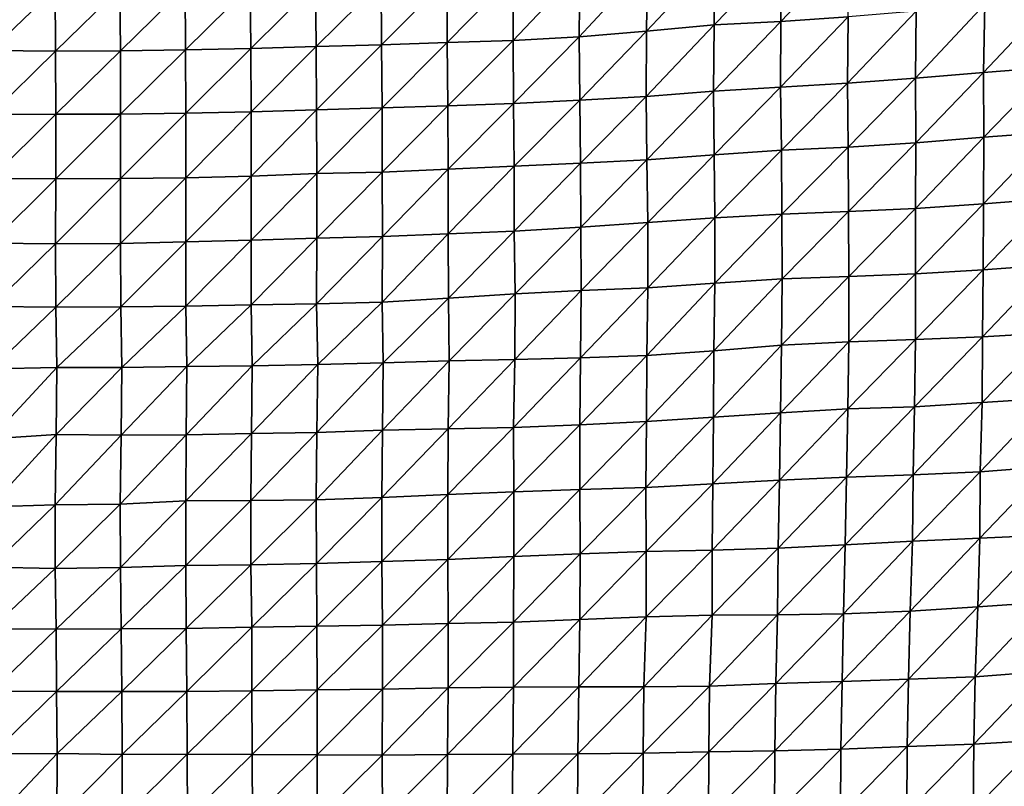
# Model space of a CAD drawing. Units: metres. Extents: x -244 to 248, y -201 to 199.
# Drawn here: x 18 to 51, y 87 to 112 of the extents above; entities that cross this region are included whole.
import ezdxf

# ---------------------------------------------------------------- set-up
doc = ezdxf.new("R2010")
doc.units = ezdxf.units.M

msp = doc.modelspace()

# ---------------------------------------------------------------- linework, layer by layer
at = {"layer": '1'}
for points in [[(41.0747, 114.1146, -1777.1298), (41.063, 111.9297, -1776.4976), (43.2697, 114.2022, -1778.5874)], [(43.2697, 114.2022, -1778.5874), (41.063, 111.9297, -1776.4976), (43.2667, 112.0395, -1778.3495)], [(43.2697, 114.2022, -1778.5874), (43.2667, 112.0395, -1778.3495), (45.5067, 114.3869, -1781.6221)], [(45.5067, 114.3869, -1781.6221), (43.2667, 112.0395, -1778.3495), (45.4905, 112.1888, -1780.8545)], [(36.6315, 113.7434, -1771.0454), (36.6099, 111.5315, -1769.8545), (38.8614, 113.9635, -1774.6437)], [(38.8614, 113.9635, -1774.6437), (36.6099, 111.5315, -1769.8545), (38.8271, 111.7146, -1772.9102)], [(38.8614, 113.9635, -1774.6437), (38.8271, 111.7146, -1772.9102), (41.0747, 114.1146, -1777.1298)], [(41.0747, 114.1146, -1777.1298), (38.8271, 111.7146, -1772.9102), (41.063, 111.9297, -1776.4976)], [(32.237, 113.4444, -1766.1398), (32.2478, 111.3412, -1766.6519), (34.4233, 113.5673, -1768.1598)], [(34.4233, 113.5673, -1768.1598), (32.2478, 111.3412, -1766.6519), (34.4202, 111.4143, -1767.8882)], [(34.4233, 113.5673, -1768.1598), (34.4202, 111.4143, -1767.8882), (36.6315, 113.7434, -1771.0454)], [(36.6315, 113.7434, -1771.0454), (34.4202, 111.4143, -1767.8882), (36.6099, 111.5315, -1769.8545)], [(25.7367, 113.212, -1762.2964), (25.7537, 111.149, -1763.4023), (27.8962, 113.272, -1763.2932)], [(27.8962, 113.272, -1763.2932), (25.7537, 111.149, -1763.4023), (27.9152, 111.2102, -1764.4355)], [(27.8962, 113.272, -1763.2932), (27.9152, 111.2102, -1764.4355), (30.0612, 113.3439, -1764.4836)], [(30.0612, 113.3439, -1764.4836), (27.9152, 111.2102, -1764.4355), (30.0793, 111.2723, -1765.4858)], [(30.0612, 113.3439, -1764.4836), (30.0793, 111.2723, -1765.4858), (32.237, 113.4444, -1766.1398)], [(32.237, 113.4444, -1766.1398), (30.0793, 111.2723, -1765.4858), (32.2478, 111.3412, -1766.6519)], [(17.149, 113.1538, -1761.2781), (17.1581, 111.0779, -1762.1539), (19.2892, 113.1338, -1760.9695)], [(19.2892, 113.1338, -1760.9695), (17.1581, 111.0779, -1762.1539), (19.2992, 111.0565, -1761.8169)], [(19.2892, 113.1338, -1760.9695), (19.2992, 111.0565, -1761.8169), (21.4333, 113.1382, -1761.0594)], [(21.4333, 113.1382, -1761.0594), (19.2992, 111.0565, -1761.8169), (21.445, 111.064, -1761.9575)], [(21.4333, 113.1382, -1761.0594), (21.445, 111.064, -1761.9575), (23.5843, 113.1751, -1761.6771)], [(23.5843, 113.1751, -1761.6771), (21.445, 111.064, -1761.9575), (23.5969, 111.099, -1762.5544)], [(23.5843, 113.1751, -1761.6771), (23.5969, 111.099, -1762.5544), (25.7367, 113.212, -1762.2964)], [(25.7367, 113.212, -1762.2964), (23.5969, 111.099, -1762.5544), (25.7537, 111.149, -1763.4023)], [(47.7386, 112.3814, -1784.0778), (47.7171, 110.1707, -1783.1398), (50.0097, 112.6092, -1787.8854)], [(50.0097, 112.6092, -1787.8854), (47.7171, 110.1707, -1783.1398), (49.97, 110.356, -1786.303)], [(50.0097, 112.6092, -1787.8854), (49.97, 110.356, -1786.303), (52.2706, 112.7961, -1791.0199)], [(52.2706, 112.7961, -1791.0199), (49.97, 110.356, -1786.303), (52.226, 110.5324, -1789.3208)], [(45.4905, 112.1888, -1780.8545), (45.4775, 109.9999, -1780.2211), (47.7386, 112.3814, -1784.0778)], [(47.7386, 112.3814, -1784.0778), (45.4775, 109.9999, -1780.2211), (47.7171, 110.1707, -1783.1398)], [(38.8271, 111.7146, -1772.9102), (38.8253, 109.5613, -1772.7258), (41.063, 111.9297, -1776.4976)], [(41.063, 111.9297, -1776.4976), (38.8253, 109.5613, -1772.7258), (41.0461, 109.732, -1775.6344)], [(41.063, 111.9297, -1776.4976), (41.0461, 109.732, -1775.6344), (43.2667, 112.0395, -1778.3495)], [(43.2667, 112.0395, -1778.3495), (41.0461, 109.732, -1775.6344), (43.2599, 109.8677, -1777.9564)], [(43.2667, 112.0395, -1778.3495), (43.2599, 109.8677, -1777.9564), (45.4905, 112.1888, -1780.8545)], [(45.4905, 112.1888, -1780.8545), (43.2599, 109.8677, -1777.9564), (45.4775, 109.9999, -1780.2211)], [(36.6099, 111.5315, -1769.8545), (36.6267, 109.4368, -1770.5975), (38.8271, 111.7146, -1772.9102)], [(38.8271, 111.7146, -1772.9102), (36.6267, 109.4368, -1770.5975), (38.8253, 109.5613, -1772.7258)], [(27.9152, 111.2102, -1764.4355), (27.9264, 109.1155, -1765.0784), (30.0793, 111.2723, -1765.4858)], [(30.0793, 111.2723, -1765.4858), (27.9264, 109.1155, -1765.0784), (30.0937, 109.185, -1766.2722)], [(30.0793, 111.2723, -1765.4858), (30.0937, 109.185, -1766.2722), (32.2478, 111.3412, -1766.6519)], [(32.2478, 111.3412, -1766.6519), (30.0937, 109.185, -1766.2722), (32.2637, 109.2538, -1767.458)], [(32.2478, 111.3412, -1766.6519), (32.2637, 109.2538, -1767.458), (34.4202, 111.4143, -1767.8882)], [(34.4202, 111.4143, -1767.8882), (32.2637, 109.2538, -1767.458), (34.4368, 109.3243, -1768.6726)], [(34.4202, 111.4143, -1767.8882), (34.4368, 109.3243, -1768.6726), (36.6099, 111.5315, -1769.8545)], [(36.6099, 111.5315, -1769.8545), (34.4368, 109.3243, -1768.6726), (36.6267, 109.4368, -1770.5975)], [(17.1581, 111.0779, -1762.1539), (17.1612, 108.9613, -1762.3877), (19.2992, 111.0565, -1761.8169)], [(19.2992, 111.0565, -1761.8169), (17.1612, 108.9613, -1762.3877), (19.3088, 108.975, -1762.6337)], [(19.2992, 111.0565, -1761.8169), (19.3088, 108.975, -1762.6337), (21.445, 111.064, -1761.9575)], [(21.445, 111.064, -1761.9575), (19.3088, 108.975, -1762.6337), (21.4545, 108.9765, -1762.6758)], [(21.445, 111.064, -1761.9575), (21.4545, 108.9765, -1762.6758), (23.5969, 111.099, -1762.5544)], [(23.5969, 111.099, -1762.5544), (21.4545, 108.9765, -1762.6758), (23.6062, 109.0053, -1763.1799)], [(23.5969, 111.099, -1762.5544), (23.6062, 109.0053, -1763.1799), (25.7537, 111.149, -1763.4023)], [(25.7537, 111.149, -1763.4023), (23.6062, 109.0053, -1763.1799), (25.7639, 109.055, -1764.0365)], [(25.7537, 111.149, -1763.4023), (25.7639, 109.055, -1764.0365), (27.9152, 111.2102, -1764.4355)], [(27.9152, 111.2102, -1764.4355), (25.7639, 109.055, -1764.0365), (27.9264, 109.1155, -1765.0784)], [(47.7171, 110.1707, -1783.1398), (47.7267, 108.0321, -1783.4083), (49.97, 110.356, -1786.303)], [(49.97, 110.356, -1786.303), (47.7267, 108.0321, -1783.4083), (49.9788, 108.2113, -1786.5289)], [(49.97, 110.356, -1786.303), (49.9788, 108.2113, -1786.5289), (52.226, 110.5324, -1789.3208)], [(52.226, 110.5324, -1789.3208), (49.9788, 108.2113, -1786.5289), (52.2325, 108.3787, -1789.4504)], [(43.2599, 109.8677, -1777.9564), (43.2877, 107.7828, -1779.047), (45.4775, 109.9999, -1780.2211)], [(45.4775, 109.9999, -1780.2211), (43.2877, 107.7828, -1779.047), (45.4961, 107.8871, -1780.8781)], [(45.4775, 109.9999, -1780.2211), (45.4961, 107.8871, -1780.8781), (47.7171, 110.1707, -1783.1398)], [(47.7171, 110.1707, -1783.1398), (45.4961, 107.8871, -1780.8781), (47.7267, 108.0321, -1783.4083)], [(38.8253, 109.5613, -1772.7258), (38.8458, 107.4698, -1773.6035), (41.0461, 109.732, -1775.6344)], [(41.0461, 109.732, -1775.6344), (38.8458, 107.4698, -1773.6035), (41.0674, 107.6361, -1776.4928)], [(41.0461, 109.732, -1775.6344), (41.0674, 107.6361, -1776.4928), (43.2599, 109.8677, -1777.9564)], [(43.2599, 109.8677, -1777.9564), (41.0674, 107.6361, -1776.4928), (43.2877, 107.7828, -1779.047)], [(32.2637, 109.2538, -1767.458), (32.2772, 107.1565, -1768.134), (34.4368, 109.3243, -1768.6726)], [(34.4368, 109.3243, -1768.6726), (32.2772, 107.1565, -1768.134), (34.4603, 107.254, -1769.8354)], [(34.4368, 109.3243, -1768.6726), (34.4603, 107.254, -1769.8354), (36.6267, 109.4368, -1770.5975)], [(36.6267, 109.4368, -1770.5975), (34.4603, 107.254, -1769.8354), (36.6474, 107.3518, -1771.5447)], [(36.6267, 109.4368, -1770.5975), (36.6474, 107.3518, -1771.5447), (38.8253, 109.5613, -1772.7258)], [(38.8253, 109.5613, -1772.7258), (36.6474, 107.3518, -1771.5447), (38.8458, 107.4698, -1773.6035)], [(21.4545, 108.9765, -1762.6758), (21.4552, 106.8435, -1762.6503), (23.6062, 109.0053, -1763.1799)], [(23.6062, 109.0053, -1763.1799), (21.4552, 106.8435, -1762.6503), (23.6069, 106.8713, -1763.1461)], [(23.6062, 109.0053, -1763.1799), (23.6069, 106.8713, -1763.1461), (25.7639, 109.055, -1764.0365)], [(25.7639, 109.055, -1764.0365), (23.6069, 106.8713, -1763.1461), (25.7665, 106.9271, -1764.1248)], [(25.7639, 109.055, -1764.0365), (25.7665, 106.9271, -1764.1248), (27.9264, 109.1155, -1765.0784)], [(27.9264, 109.1155, -1765.0784), (25.7665, 106.9271, -1764.1248), (27.9351, 107.0094, -1765.559)], [(27.9264, 109.1155, -1765.0784), (27.9351, 107.0094, -1765.559), (30.0937, 109.185, -1766.2722)], [(30.0937, 109.185, -1766.2722), (27.9351, 107.0094, -1765.559), (30.0966, 107.0541, -1766.3501)], [(30.0937, 109.185, -1766.2722), (30.0966, 107.0541, -1766.3501), (32.2637, 109.2538, -1767.458)], [(32.2637, 109.2538, -1767.458), (30.0966, 107.0541, -1766.3501), (32.2772, 107.1565, -1768.134)], [(17.1612, 108.9613, -1762.3877), (17.1651, 106.849, -1762.7145), (19.3088, 108.975, -1762.6337)], [(19.3088, 108.975, -1762.6337), (17.1651, 106.849, -1762.7145), (19.3083, 106.8358, -1762.5015)], [(19.3088, 108.975, -1762.6337), (19.3083, 106.8358, -1762.5015), (21.4545, 108.9765, -1762.6758)], [(21.4545, 108.9765, -1762.6758), (19.3083, 106.8358, -1762.5015), (21.4552, 106.8435, -1762.6503)], [(49.9788, 108.2113, -1786.5289), (49.9627, 106.0129, -1785.8328), (52.2325, 108.3787, -1789.4504)], [(52.2325, 108.3787, -1789.4504), (49.9627, 106.0129, -1785.8328), (52.2213, 106.1884, -1788.9518)], [(45.4961, 107.8871, -1780.8781), (45.5089, 105.7589, -1781.2998), (47.7267, 108.0321, -1783.4083)], [(47.7267, 108.0321, -1783.4083), (45.5089, 105.7589, -1781.2998), (47.7226, 105.8625, -1783.1539)], [(47.7267, 108.0321, -1783.4083), (47.7226, 105.8625, -1783.1539), (49.9788, 108.2113, -1786.5289)], [(49.9788, 108.2113, -1786.5289), (47.7226, 105.8625, -1783.1539), (49.9627, 106.0129, -1785.8328)], [(41.0674, 107.6361, -1776.4928), (41.0912, 105.5447, -1777.4719), (43.2877, 107.7828, -1779.047)], [(43.2877, 107.7828, -1779.047), (41.0912, 105.5447, -1777.4719), (43.3056, 105.6707, -1779.7157)], [(43.2877, 107.7828, -1779.047), (43.3056, 105.6707, -1779.7157), (45.4961, 107.8871, -1780.8781)], [(45.4961, 107.8871, -1780.8781), (43.3056, 105.6707, -1779.7157), (45.5089, 105.7589, -1781.2998)], [(36.6474, 107.3518, -1771.5447), (36.6584, 105.2361, -1772.0016), (38.8458, 107.4698, -1773.6035)], [(38.8458, 107.4698, -1773.6035), (36.6584, 105.2361, -1772.0016), (38.8733, 105.3948, -1774.8141)], [(38.8458, 107.4698, -1773.6035), (38.8733, 105.3948, -1774.8141), (41.0674, 107.6361, -1776.4928)], [(41.0674, 107.6361, -1776.4928), (38.8733, 105.3948, -1774.8141), (41.0912, 105.5447, -1777.4719)], [(27.9351, 107.0094, -1765.559), (27.937, 104.8761, -1765.5913), (30.0966, 107.0541, -1766.3501)], [(30.0966, 107.0541, -1766.3501), (27.937, 104.8761, -1765.5913), (30.103, 104.9354, -1766.6544)], [(30.0966, 107.0541, -1766.3501), (30.103, 104.9354, -1766.6544), (32.2772, 107.1565, -1768.134)], [(32.2772, 107.1565, -1768.134), (30.103, 104.9354, -1766.6544), (32.2789, 105.019, -1768.1436)], [(32.2772, 107.1565, -1768.134), (32.2789, 105.019, -1768.1436), (34.4603, 107.254, -1769.8354)], [(34.4603, 107.254, -1769.8354), (32.2789, 105.019, -1768.1436), (34.4609, 105.1107, -1769.7761)], [(34.4603, 107.254, -1769.8354), (34.4609, 105.1107, -1769.7761), (36.6474, 107.3518, -1771.5447)], [(36.6474, 107.3518, -1771.5447), (34.4609, 105.1107, -1769.7761), (36.6584, 105.2361, -1772.0016)], [(17.1651, 106.849, -1762.7145), (17.1656, 104.7149, -1762.6803), (19.3083, 106.8358, -1762.5015)], [(19.3083, 106.8358, -1762.5015), (17.1656, 104.7149, -1762.6803), (19.3071, 104.692, -1762.2938)], [(19.3083, 106.8358, -1762.5015), (19.3071, 104.692, -1762.2938), (21.4552, 106.8435, -1762.6503)], [(21.4552, 106.8435, -1762.6503), (19.3071, 104.692, -1762.2938), (21.4541, 104.7008, -1762.4634)], [(21.4552, 106.8435, -1762.6503), (21.4541, 104.7008, -1762.4634), (23.6069, 106.8713, -1763.1461)], [(23.6069, 106.8713, -1763.1461), (21.4541, 104.7008, -1762.4634), (23.6116, 104.7546, -1763.4233)], [(23.6069, 106.8713, -1763.1461), (23.6116, 104.7546, -1763.4233), (25.7665, 106.9271, -1764.1248)], [(25.7665, 106.9271, -1764.1248), (23.6116, 104.7546, -1763.4233), (25.7728, 104.8144, -1764.4895)], [(25.7665, 106.9271, -1764.1248), (25.7728, 104.8144, -1764.4895), (27.9351, 107.0094, -1765.559)], [(27.9351, 107.0094, -1765.559), (25.7728, 104.8144, -1764.4895), (27.937, 104.8761, -1765.5913)], [(49.9627, 106.0129, -1785.8328), (49.9532, 103.8295, -1785.3839), (52.2213, 106.1884, -1788.9518)], [(52.2213, 106.1884, -1788.9518), (49.9532, 103.8295, -1785.3839), (52.2065, 103.9918, -1788.3304)], [(43.3056, 105.6707, -1779.7157), (43.3153, 103.5373, -1780.0388), (45.5089, 105.7589, -1781.2998)], [(45.5089, 105.7589, -1781.2998), (43.3153, 103.5373, -1780.0388), (45.5118, 103.6073, -1781.3287)], [(45.5089, 105.7589, -1781.2998), (45.5118, 103.6073, -1781.3287), (47.7226, 105.8625, -1783.1539)], [(47.7226, 105.8625, -1783.1539), (45.5118, 103.6073, -1781.3287), (47.7222, 103.7011, -1783.0454)], [(47.7226, 105.8625, -1783.1539), (47.7222, 103.7011, -1783.0454), (49.9627, 106.0129, -1785.8328)], [(49.9627, 106.0129, -1785.8328), (47.7222, 103.7011, -1783.0454), (49.9532, 103.8295, -1785.3839)], [(38.8733, 105.3948, -1774.8141), (38.8716, 103.2393, -1774.6438), (41.0912, 105.5447, -1777.4719)], [(41.0912, 105.5447, -1777.4719), (38.8716, 103.2393, -1774.6438), (41.0907, 103.3892, -1777.3555)], [(41.0912, 105.5447, -1777.4719), (41.0907, 103.3892, -1777.3555), (43.3056, 105.6707, -1779.7157)], [(43.3056, 105.6707, -1779.7157), (41.0907, 103.3892, -1777.3555), (43.3153, 103.5373, -1780.0388)], [(32.2789, 105.019, -1768.1436), (32.2858, 102.8976, -1768.4495), (34.4609, 105.1107, -1769.7761)], [(34.4609, 105.1107, -1769.7761), (32.2858, 102.8976, -1768.4495), (34.4861, 103.0409, -1771.0372)], [(34.4609, 105.1107, -1769.7761), (34.4861, 103.0409, -1771.0372), (36.6584, 105.2361, -1772.0016)], [(36.6584, 105.2361, -1772.0016), (34.4861, 103.0409, -1771.0372), (36.6778, 103.1431, -1772.8933)], [(36.6584, 105.2361, -1772.0016), (36.6778, 103.1431, -1772.8933), (38.8733, 105.3948, -1774.8141)], [(38.8733, 105.3948, -1774.8141), (36.6778, 103.1431, -1772.8933), (38.8716, 103.2393, -1774.6438)], [(23.6116, 104.7546, -1763.4233), (23.6141, 102.6276, -1763.5353), (25.7728, 104.8144, -1764.4895)], [(25.7728, 104.8144, -1764.4895), (23.6141, 102.6276, -1763.5353), (25.7713, 102.6694, -1764.3013)], [(25.7728, 104.8144, -1764.4895), (25.7713, 102.6694, -1764.3013), (27.937, 104.8761, -1765.5913)], [(27.937, 104.8761, -1765.5913), (25.7713, 102.6694, -1764.3013), (27.9292, 102.7069, -1764.9935)], [(27.937, 104.8761, -1765.5913), (27.9292, 102.7069, -1764.9935), (30.103, 104.9354, -1766.6544)], [(30.103, 104.9354, -1766.6544), (27.9292, 102.7069, -1764.9935), (30.094, 102.7632, -1766.0227)], [(30.103, 104.9354, -1766.6544), (30.094, 102.7632, -1766.0227), (32.2789, 105.019, -1768.1436)], [(32.2789, 105.019, -1768.1436), (30.094, 102.7632, -1766.0227), (32.2858, 102.8976, -1768.4495)], [(17.1656, 104.7149, -1762.6803), (17.1722, 102.6175, -1763.3074), (19.3071, 104.692, -1762.2938)], [(19.3071, 104.692, -1762.2938), (17.1722, 102.6175, -1763.3074), (19.314, 102.5922, -1762.8705)], [(19.3071, 104.692, -1762.2938), (19.314, 102.5922, -1762.8705), (21.4541, 104.7008, -1762.4634)], [(21.4541, 104.7008, -1762.4634), (19.314, 102.5922, -1762.8705), (21.463, 102.6068, -1763.1464)], [(21.4541, 104.7008, -1762.4634), (21.463, 102.6068, -1763.1464), (23.6116, 104.7546, -1763.4233)], [(23.6116, 104.7546, -1763.4233), (21.463, 102.6068, -1763.1464), (23.6141, 102.6276, -1763.5353)], [(47.7222, 103.7011, -1783.0454), (47.7158, 101.5271, -1782.7092), (49.9532, 103.8295, -1785.3839)], [(49.9532, 103.8295, -1785.3839), (47.7158, 101.5271, -1782.7092), (49.9305, 101.6202, -1784.4496)], [(49.9532, 103.8295, -1785.3839), (49.9305, 101.6202, -1784.4496), (52.2065, 103.9918, -1788.3304)], [(52.2065, 103.9918, -1788.3304), (49.9305, 101.6202, -1784.4496), (52.166, 101.7463, -1786.7966)], [(41.0907, 103.3892, -1777.3555), (41.0569, 101.1521, -1775.7539), (43.3153, 103.5373, -1780.0388)], [(43.3153, 103.5373, -1780.0388), (41.0569, 101.1521, -1775.7539), (43.2961, 101.3355, -1779.1355)], [(43.3153, 103.5373, -1780.0388), (43.2961, 101.3355, -1779.1355), (45.5118, 103.6073, -1781.3287)], [(45.5118, 103.6073, -1781.3287), (43.2961, 101.3355, -1779.1355), (45.5129, 101.4513, -1781.2867)], [(45.5118, 103.6073, -1781.3287), (45.5129, 101.4513, -1781.2867), (47.7222, 103.7011, -1783.0454)], [(47.7222, 103.7011, -1783.0454), (45.5129, 101.4513, -1781.2867), (47.7158, 101.5271, -1782.7092)], [(34.4861, 103.0409, -1771.0372), (34.4752, 100.8624, -1770.3748), (36.6778, 103.1431, -1772.8933)], [(36.6778, 103.1431, -1772.8933), (34.4752, 100.8624, -1770.3748), (36.6531, 100.9263, -1771.5702)], [(36.6778, 103.1431, -1772.8933), (36.6531, 100.9263, -1771.5702), (38.8716, 103.2393, -1774.6438)], [(38.8716, 103.2393, -1774.6438), (36.6531, 100.9263, -1771.5702), (38.8372, 100.9991, -1772.9276)], [(38.8716, 103.2393, -1774.6438), (38.8372, 100.9991, -1772.9276), (41.0907, 103.3892, -1777.3555)], [(41.0907, 103.3892, -1777.3555), (38.8372, 100.9991, -1772.9276), (41.0569, 101.1521, -1775.7539)], [(30.094, 102.7632, -1766.0227), (30.1328, 100.752, -1768.3097), (32.2858, 102.8976, -1768.4495)], [(32.2858, 102.8976, -1768.4495), (30.1328, 100.752, -1768.3097), (32.3063, 100.818, -1769.5383)], [(32.2858, 102.8976, -1768.4495), (32.3063, 100.818, -1769.5383), (34.4861, 103.0409, -1771.0372)], [(34.4861, 103.0409, -1771.0372), (32.3063, 100.818, -1769.5383), (34.4752, 100.8624, -1770.3748)], [(17.1722, 102.6175, -1763.3074), (17.1848, 100.5537, -1764.584), (19.314, 102.5922, -1762.8705)], [(19.314, 102.5922, -1762.8705), (17.1848, 100.5537, -1764.584), (19.3413, 100.5973, -1765.3934)], [(19.314, 102.5922, -1762.8705), (19.3413, 100.5973, -1765.3934), (21.463, 102.6068, -1763.1464)], [(21.463, 102.6068, -1763.1464), (19.3413, 100.5973, -1765.3934), (21.4902, 100.5966, -1765.3955)], [(21.463, 102.6068, -1763.1464), (21.4902, 100.5966, -1765.3955), (23.6141, 102.6276, -1763.5353)], [(23.6141, 102.6276, -1763.5353), (21.4902, 100.5966, -1765.3955), (23.6473, 100.6307, -1766.0349)], [(23.6141, 102.6276, -1763.5353), (23.6473, 100.6307, -1766.0349), (25.7713, 102.6694, -1764.3013)], [(25.7713, 102.6694, -1764.3013), (23.6473, 100.6307, -1766.0349), (25.8034, 100.6554, -1766.5049)], [(25.7713, 102.6694, -1764.3013), (25.8034, 100.6554, -1766.5049), (27.9292, 102.7069, -1764.9935)], [(27.9292, 102.7069, -1764.9935), (25.8034, 100.6554, -1766.5049), (27.9666, 100.702, -1767.3743)], [(27.9292, 102.7069, -1764.9935), (27.9666, 100.702, -1767.3743), (30.094, 102.7632, -1766.0227)], [(30.094, 102.7632, -1766.0227), (27.9666, 100.702, -1767.3743), (30.1328, 100.752, -1768.3097)], [(45.5129, 101.4513, -1781.2867), (45.4865, 99.2351, -1780.1288), (47.7158, 101.5271, -1782.7092)], [(47.7158, 101.5271, -1782.7092), (45.4865, 99.2351, -1780.1288), (47.683, 99.2986, -1781.3502)], [(47.7158, 101.5271, -1782.7092), (47.683, 99.2986, -1781.3502), (49.9305, 101.6202, -1784.4496)], [(49.9305, 101.6202, -1784.4496), (47.683, 99.2986, -1781.3502), (49.9258, 99.4487, -1784.1906)], [(49.9305, 101.6202, -1784.4496), (49.9258, 99.4487, -1784.1906), (52.166, 101.7463, -1786.7966)], [(52.166, 101.7463, -1786.7966), (49.9258, 99.4487, -1784.1906), (52.1707, 99.5905, -1786.8782)], [(41.0569, 101.1521, -1775.7539), (41.0409, 98.9613, -1774.9524), (43.2961, 101.3355, -1779.1355)], [(43.2961, 101.3355, -1779.1355), (41.0409, 98.9613, -1774.9524), (43.2624, 99.1021, -1777.6124)], [(43.2961, 101.3355, -1779.1355), (43.2624, 99.1021, -1777.6124), (45.5129, 101.4513, -1781.2867)], [(45.5129, 101.4513, -1781.2867), (43.2624, 99.1021, -1777.6124), (45.4865, 99.2351, -1780.1288)], [(32.3063, 100.818, -1769.5383), (32.274, 98.5743, -1767.6227), (34.4752, 100.8624, -1770.3748)], [(34.4752, 100.8624, -1770.3748), (32.274, 98.5743, -1767.6227), (34.4391, 98.6128, -1768.366)], [(34.4752, 100.8624, -1770.3748), (34.4391, 98.6128, -1768.366), (36.6531, 100.9263, -1771.5702)], [(36.6531, 100.9263, -1771.5702), (34.4391, 98.6128, -1768.366), (36.6241, 98.7008, -1770.0338)], [(36.6531, 100.9263, -1771.5702), (36.6241, 98.7008, -1770.0338), (38.8372, 100.9991, -1772.9276)], [(38.8372, 100.9991, -1772.9276), (36.6241, 98.7008, -1770.0338), (38.8259, 98.8216, -1772.3152)], [(38.8372, 100.9991, -1772.9276), (38.8259, 98.8216, -1772.3152), (41.0569, 101.1521, -1775.7539)], [(41.0569, 101.1521, -1775.7539), (38.8259, 98.8216, -1772.3152), (41.0409, 98.9613, -1774.9524)], [(17.1848, 100.5537, -1764.584), (17.1547, 98.2416, -1761.2936), (19.3413, 100.5973, -1765.3934)], [(19.3413, 100.5973, -1765.3934), (17.1547, 98.2416, -1761.2936), (19.3276, 98.387, -1764.0184)], [(19.3413, 100.5973, -1765.3934), (19.3276, 98.387, -1764.0184), (21.4902, 100.5966, -1765.3955)], [(21.4902, 100.5966, -1765.3955), (19.3276, 98.387, -1764.0184), (21.4704, 98.3653, -1763.6279)], [(21.4902, 100.5966, -1765.3955), (21.4704, 98.3653, -1763.6279), (23.6473, 100.6307, -1766.0349)], [(23.6473, 100.6307, -1766.0349), (21.4704, 98.3653, -1763.6279), (23.6211, 98.3806, -1763.9299)], [(23.6473, 100.6307, -1766.0349), (23.6211, 98.3806, -1763.9299), (25.8034, 100.6554, -1766.5049)], [(25.8034, 100.6554, -1766.5049), (23.6211, 98.3806, -1763.9299), (25.7779, 98.4165, -1764.6174)], [(25.8034, 100.6554, -1766.5049), (25.7779, 98.4165, -1764.6174), (27.9666, 100.702, -1767.3743)], [(27.9666, 100.702, -1767.3743), (25.7779, 98.4165, -1764.6174), (27.9355, 98.4501, -1765.262)], [(27.9666, 100.702, -1767.3743), (27.9355, 98.4501, -1765.262), (30.1328, 100.752, -1768.3097)], [(30.1328, 100.752, -1768.3097), (27.9355, 98.4501, -1765.262), (30.1078, 98.5266, -1766.7109)], [(30.1328, 100.752, -1768.3097), (30.1078, 98.5266, -1766.7109), (32.3063, 100.818, -1769.5383)], [(32.3063, 100.818, -1769.5383), (30.1078, 98.5266, -1766.7109), (32.274, 98.5743, -1767.6227)], [(49.9258, 99.4487, -1784.1906), (49.8543, 97.1476, -1781.4557), (52.1707, 99.5905, -1786.8782)], [(52.1707, 99.5905, -1786.8782), (49.8543, 97.1476, -1781.4557), (52.1167, 97.3246, -1784.8726)], [(43.2624, 99.1021, -1777.6124), (43.2289, 96.8727, -1776.1053), (45.4865, 99.2351, -1780.1288)], [(45.4865, 99.2351, -1780.1288), (43.2289, 96.8727, -1776.1053), (45.4367, 96.9716, -1778.0256)], [(45.4865, 99.2351, -1780.1288), (45.4367, 96.9716, -1778.0256), (47.683, 99.2986, -1781.3502)], [(47.683, 99.2986, -1781.3502), (45.4367, 96.9716, -1778.0256), (47.6393, 97.0509, -1779.573)], [(47.683, 99.2986, -1781.3502), (47.6393, 97.0509, -1779.573), (49.9258, 99.4487, -1784.1906)], [(49.9258, 99.4487, -1784.1906), (47.6393, 97.0509, -1779.573), (49.8543, 97.1476, -1781.4557)], [(38.8259, 98.8216, -1772.3152), (38.8123, 96.6393, -1771.5927), (41.0409, 98.9613, -1774.9524)], [(41.0409, 98.9613, -1774.9524), (38.8123, 96.6393, -1771.5927), (41.0192, 96.7589, -1773.9032)], [(41.0409, 98.9613, -1774.9524), (41.0192, 96.7589, -1773.9032), (43.2624, 99.1021, -1777.6124)], [(43.2624, 99.1021, -1777.6124), (41.0192, 96.7589, -1773.9032), (43.2289, 96.8727, -1776.1053)], [(32.274, 98.5743, -1767.6227), (32.2647, 96.4036, -1767.0214), (34.4391, 98.6128, -1768.366)], [(34.4391, 98.6128, -1768.366), (32.2647, 96.4036, -1767.0214), (34.4455, 96.4871, -1768.637)], [(34.4391, 98.6128, -1768.366), (34.4455, 96.4871, -1768.637), (36.6241, 98.7008, -1770.0338)], [(36.6241, 98.7008, -1770.0338), (34.4455, 96.4871, -1768.637), (36.6285, 96.5667, -1770.1816)], [(36.6241, 98.7008, -1770.0338), (36.6285, 96.5667, -1770.1816), (38.8259, 98.8216, -1772.3152)], [(38.8259, 98.8216, -1772.3152), (36.6285, 96.5667, -1770.1816), (38.8123, 96.6393, -1771.5927)], [(17.1547, 98.2416, -1761.2936), (17.1354, 95.998, -1759.1708), (19.3276, 98.387, -1764.0184)], [(19.3276, 98.387, -1764.0184), (17.1354, 95.998, -1759.1708), (19.2902, 96.062, -1760.4041)], [(19.3276, 98.387, -1764.0184), (19.2902, 96.062, -1760.4041), (21.4704, 98.3653, -1763.6279)], [(21.4704, 98.3653, -1763.6279), (19.2902, 96.062, -1760.4041), (21.4383, 96.0832, -1760.8218)], [(21.4704, 98.3653, -1763.6279), (21.4383, 96.0832, -1760.8218), (23.6211, 98.3806, -1763.9299)], [(23.6211, 98.3806, -1763.9299), (21.4383, 96.0832, -1760.8218), (23.6082, 96.1894, -1762.8613)], [(23.6211, 98.3806, -1763.9299), (23.6082, 96.1894, -1762.8613), (25.7779, 98.4165, -1764.6174)], [(25.7779, 98.4165, -1764.6174), (23.6082, 96.1894, -1762.8613), (25.7574, 96.2007, -1763.0924)], [(25.7779, 98.4165, -1764.6174), (25.7574, 96.2007, -1763.0924), (27.9355, 98.4501, -1765.262)], [(27.9355, 98.4501, -1765.262), (25.7574, 96.2007, -1763.0924), (27.9124, 96.23, -1763.67)], [(27.9355, 98.4501, -1765.262), (27.9124, 96.23, -1763.67), (30.1078, 98.5266, -1766.7109)], [(30.1078, 98.5266, -1766.7109), (27.9124, 96.23, -1763.67), (30.0814, 96.3002, -1765.0294)], [(30.1078, 98.5266, -1766.7109), (30.0814, 96.3002, -1765.0294), (32.274, 98.5743, -1767.6227)], [(32.274, 98.5743, -1767.6227), (30.0814, 96.3002, -1765.0294), (32.2647, 96.4036, -1767.0214)], [(49.8543, 97.1476, -1781.4557), (49.8407, 94.9628, -1780.8727), (52.1167, 97.3246, -1784.8726)], [(52.1167, 97.3246, -1784.8726), (49.8407, 94.9628, -1780.8727), (52.0623, 95.0625, -1782.8579)], [(43.2289, 96.8727, -1776.1053), (43.1869, 94.6278, -1774.2345), (45.4367, 96.9716, -1778.0256)], [(45.4367, 96.9716, -1778.0256), (43.1869, 94.6278, -1774.2345), (45.4008, 94.7418, -1776.4907)], [(45.4367, 96.9716, -1778.0256), (45.4008, 94.7418, -1776.4907), (47.6393, 97.0509, -1779.573)], [(47.6393, 97.0509, -1779.573), (45.4008, 94.7418, -1776.4907), (47.6212, 94.8582, -1778.7966)], [(47.6393, 97.0509, -1779.573), (47.6212, 94.8582, -1778.7966), (49.8543, 97.1476, -1781.4557)], [(49.8543, 97.1476, -1781.4557), (47.6212, 94.8582, -1778.7966), (49.8407, 94.9628, -1780.8727)], [(36.6285, 96.5667, -1770.1816), (36.6359, 94.4399, -1770.4849), (38.8123, 96.6393, -1771.5927)], [(38.8123, 96.6393, -1771.5927), (36.6359, 94.4399, -1770.4849), (38.8225, 94.5167, -1772.0082)], [(38.8123, 96.6393, -1771.5927), (38.8225, 94.5167, -1772.0082), (41.0192, 96.7589, -1773.9032)], [(41.0192, 96.7589, -1773.9032), (38.8225, 94.5167, -1772.0082), (41.0001, 94.5646, -1772.9722)], [(41.0192, 96.7589, -1773.9032), (41.0001, 94.5646, -1772.9722), (43.2289, 96.8727, -1776.1053)], [(43.2289, 96.8727, -1776.1053), (41.0001, 94.5646, -1772.9722), (43.1869, 94.6278, -1774.2345)], [(30.0814, 96.3002, -1765.0294), (30.0904, 94.1882, -1765.509), (32.2647, 96.4036, -1767.0214)], [(32.2647, 96.4036, -1767.0214), (30.0904, 94.1882, -1765.509), (32.2635, 94.2577, -1766.8843)], [(32.2647, 96.4036, -1767.0214), (32.2635, 94.2577, -1766.8843), (34.4455, 96.4871, -1768.637)], [(34.4455, 96.4871, -1768.637), (32.2635, 94.2577, -1766.8843), (34.4477, 94.3489, -1768.6858)], [(34.4455, 96.4871, -1768.637), (34.4477, 94.3489, -1768.6858), (36.6285, 96.5667, -1770.1816)], [(36.6285, 96.5667, -1770.1816), (34.4477, 94.3489, -1768.6858), (36.6359, 94.4399, -1770.4849)], [(17.1354, 95.998, -1759.1708), (17.1598, 93.9981, -1761.7103), (19.2902, 96.062, -1760.4041)], [(19.2902, 96.062, -1760.4041), (17.1598, 93.9981, -1761.7103), (19.2955, 93.9531, -1760.8453)], [(19.2902, 96.062, -1760.4041), (19.2955, 93.9531, -1760.8453), (21.4383, 96.0832, -1760.8218)], [(21.4383, 96.0832, -1760.8218), (19.2955, 93.9531, -1760.8453), (21.4479, 93.9902, -1761.5808)], [(21.4383, 96.0832, -1760.8218), (21.4479, 93.9902, -1761.5808), (23.6082, 96.1894, -1762.8613)], [(23.6082, 96.1894, -1762.8613), (21.4479, 93.9902, -1761.5808), (23.6089, 94.0545, -1762.8494)], [(23.6082, 96.1894, -1762.8613), (23.6089, 94.0545, -1762.8494), (25.7574, 96.2007, -1763.0924)], [(25.7574, 96.2007, -1763.0924), (23.6089, 94.0545, -1762.8494), (25.7616, 94.0783, -1763.329)], [(25.7574, 96.2007, -1763.0924), (25.7616, 94.0783, -1763.329), (27.9124, 96.23, -1763.67)], [(27.9124, 96.23, -1763.67), (25.7616, 94.0783, -1763.329), (27.9233, 94.1282, -1764.3198)], [(27.9124, 96.23, -1763.67), (27.9233, 94.1282, -1764.3198), (30.0814, 96.3002, -1765.0294)], [(30.0814, 96.3002, -1765.0294), (27.9233, 94.1282, -1764.3198), (30.0904, 94.1882, -1765.509)], [(49.8407, 94.9628, -1780.8727), (49.7817, 92.6947, -1778.6086), (52.0623, 95.0625, -1782.8579)], [(52.0623, 95.0625, -1782.8579), (49.7817, 92.6947, -1778.6086), (52.029, 92.8426, -1781.5984)], [(43.1869, 94.6278, -1774.2345), (43.1606, 92.4209, -1773.0441), (45.4008, 94.7418, -1776.4907)], [(45.4008, 94.7418, -1776.4907), (43.1606, 92.4209, -1773.0441), (45.3383, 92.4611, -1773.8788)], [(45.4008, 94.7418, -1776.4907), (45.3383, 92.4611, -1773.8788), (47.6212, 94.8582, -1778.7966)], [(47.6212, 94.8582, -1778.7966), (45.3383, 92.4611, -1773.8788), (47.5409, 92.546, -1775.6057)], [(47.6212, 94.8582, -1778.7966), (47.5409, 92.546, -1775.6057), (49.8407, 94.9628, -1780.8727)], [(49.8407, 94.9628, -1780.8727), (47.5409, 92.546, -1775.6057), (49.7817, 92.6947, -1778.6086)], [(34.4477, 94.3489, -1768.6858), (34.4393, 92.1822, -1768.1749), (36.6359, 94.4399, -1770.4849)], [(36.6359, 94.4399, -1770.4849), (34.4393, 92.1822, -1768.1749), (36.6294, 92.2771, -1770.0929)], [(36.6359, 94.4399, -1770.4849), (36.6294, 92.2771, -1770.0929), (38.8225, 94.5167, -1772.0082)], [(38.8225, 94.5167, -1772.0082), (36.6294, 92.2771, -1770.0929), (38.818, 92.3578, -1771.7283)], [(38.8225, 94.5167, -1772.0082), (38.818, 92.3578, -1771.7283), (41.0001, 94.5646, -1772.9722)], [(41.0001, 94.5646, -1772.9722), (38.818, 92.3578, -1771.7283), (41.0007, 92.4166, -1772.9293)], [(41.0001, 94.5646, -1772.9722), (41.0007, 92.4166, -1772.9293), (43.1869, 94.6278, -1774.2345)], [(43.1869, 94.6278, -1774.2345), (41.0007, 92.4166, -1772.9293), (43.1606, 92.4209, -1773.0441)], [(21.4479, 93.9902, -1761.5808), (21.4727, 91.9603, -1763.6423), (23.6089, 94.0545, -1762.8494)], [(23.6089, 94.0545, -1762.8494), (21.4727, 91.9603, -1763.6423), (23.6245, 91.9777, -1764.0033)], [(23.6089, 94.0545, -1762.8494), (23.6245, 91.9777, -1764.0033), (25.7616, 94.0783, -1763.329)], [(25.7616, 94.0783, -1763.329), (23.6245, 91.9777, -1764.0033), (25.7846, 92.022, -1764.9023)], [(25.7616, 94.0783, -1763.329), (25.7846, 92.022, -1764.9023), (27.9233, 94.1282, -1764.3198)], [(27.9233, 94.1282, -1764.3198), (25.7846, 92.022, -1764.9023), (27.9415, 92.0489, -1765.4556)], [(27.9233, 94.1282, -1764.3198), (27.9415, 92.0489, -1765.4556), (30.0904, 94.1882, -1765.509)], [(30.0904, 94.1882, -1765.509), (27.9415, 92.0489, -1765.4556), (30.104, 92.0892, -1766.2787)], [(30.0904, 94.1882, -1765.509), (30.104, 92.0892, -1766.2787), (32.2635, 94.2577, -1766.8843)], [(32.2635, 94.2577, -1766.8843), (30.104, 92.0892, -1766.2787), (32.2734, 92.1438, -1767.3875)], [(32.2635, 94.2577, -1766.8843), (32.2734, 92.1438, -1767.3875), (34.4477, 94.3489, -1768.6858)], [(34.4477, 94.3489, -1768.6858), (32.2734, 92.1438, -1767.3875), (34.4393, 92.1822, -1768.1749)], [(17.1598, 93.9981, -1761.7103), (17.1783, 91.961, -1763.6343), (19.2955, 93.9531, -1760.8453)], [(19.2955, 93.9531, -1760.8453), (17.1783, 91.961, -1763.6343), (19.3239, 91.9528, -1763.4811)], [(19.2955, 93.9531, -1760.8453), (19.3239, 91.9528, -1763.4811), (21.4479, 93.9902, -1761.5808)], [(21.4479, 93.9902, -1761.5808), (19.3239, 91.9528, -1763.4811), (21.4727, 91.9603, -1763.6423)], [(49.7817, 92.6947, -1778.6086), (49.6917, 90.3752, -1775.1951), (52.029, 92.8426, -1781.5984)], [(52.029, 92.8426, -1781.5984), (49.6917, 90.3752, -1775.1951), (51.9517, 90.5487, -1778.7755)], [(38.818, 92.3578, -1771.7283), (38.7487, 90.0488, -1768.3749), (41.0007, 92.4166, -1772.9293)], [(41.0007, 92.4166, -1772.9293), (38.7487, 90.0488, -1768.3749), (40.9114, 90.0709, -1768.8528)], [(41.0007, 92.4166, -1772.9293), (40.9114, 90.0709, -1768.8528), (43.1606, 92.4209, -1773.0441)], [(43.1606, 92.4209, -1773.0441), (40.9114, 90.0709, -1768.8528), (43.1049, 90.1551, -1770.601)], [(43.1606, 92.4209, -1773.0441), (43.1049, 90.1551, -1770.601), (45.3383, 92.4611, -1773.8788)], [(45.3383, 92.4611, -1773.8788), (43.1049, 90.1551, -1770.601), (45.2933, 90.2211, -1771.979)], [(45.3383, 92.4611, -1773.8788), (45.2933, 90.2211, -1771.979), (47.5409, 92.546, -1775.6057)], [(47.5409, 92.546, -1775.6057), (45.2933, 90.2211, -1771.979), (47.4891, 90.2952, -1773.5255)], [(47.5409, 92.546, -1775.6057), (47.4891, 90.2952, -1773.5255), (49.7817, 92.6947, -1778.6086)], [(49.7817, 92.6947, -1778.6086), (47.4891, 90.2952, -1773.5255), (49.6917, 90.3752, -1775.1951)], [(27.9415, 92.0489, -1765.4556), (27.953, 89.9452, -1766.1552), (30.104, 92.0892, -1766.2787)], [(30.104, 92.0892, -1766.2787), (27.953, 89.9452, -1766.1552), (30.1115, 89.97, -1766.6796)], [(30.104, 92.0892, -1766.2787), (30.1115, 89.97, -1766.6796), (32.2734, 92.1438, -1767.3875)], [(32.2734, 92.1438, -1767.3875), (30.1115, 89.97, -1766.6796), (32.2778, 90.0133, -1767.5812)], [(32.2734, 92.1438, -1767.3875), (32.2778, 90.0133, -1767.5812), (34.4393, 92.1822, -1768.1749)], [(34.4393, 92.1822, -1768.1749), (32.2778, 90.0133, -1767.5812), (34.4395, 90.039, -1768.1282)], [(34.4393, 92.1822, -1768.1749), (34.4395, 90.039, -1768.1282), (36.6294, 92.2771, -1770.0929)], [(36.6294, 92.2771, -1770.0929), (34.4395, 90.039, -1768.1282), (36.5934, 90.0425, -1768.2219)], [(36.6294, 92.2771, -1770.0929), (36.5934, 90.0425, -1768.2219), (38.818, 92.3578, -1771.7283)], [(38.818, 92.3578, -1771.7283), (36.5934, 90.0425, -1768.2219), (38.7487, 90.0488, -1768.3749)], [(17.1783, 91.961, -1763.6343), (17.1945, 89.907, -1765.3088), (19.3239, 91.9528, -1763.4811)], [(19.3239, 91.9528, -1763.4811), (17.1945, 89.907, -1765.3088), (19.3406, 89.8919, -1765.012)], [(19.3239, 91.9528, -1763.4811), (19.3406, 89.8919, -1765.012), (21.4727, 91.9603, -1763.6423)], [(21.4727, 91.9603, -1763.6423), (19.3406, 89.8919, -1765.012), (21.49, 89.8937, -1765.0599)], [(21.4727, 91.9603, -1763.6423), (21.49, 89.8937, -1765.0599), (23.6245, 91.9777, -1764.0033)], [(23.6245, 91.9777, -1764.0033), (21.49, 89.8937, -1765.0599), (23.6395, 89.8959, -1765.1176)], [(23.6245, 91.9777, -1764.0033), (23.6395, 89.8959, -1765.1176), (25.7846, 92.022, -1764.9023)], [(25.7846, 92.022, -1764.9023), (23.6395, 89.8959, -1765.1176), (25.7935, 89.9129, -1765.4796)], [(25.7846, 92.022, -1764.9023), (25.7935, 89.9129, -1765.4796), (27.9415, 92.0489, -1765.4556)], [(27.9415, 92.0489, -1765.4556), (25.7935, 89.9129, -1765.4796), (27.953, 89.9452, -1766.1552)], [(49.6917, 90.3752, -1775.1951), (49.6494, 88.1484, -1773.5608), (51.9517, 90.5487, -1778.7755)], [(51.9517, 90.5487, -1778.7755), (49.6494, 88.1484, -1773.5608), (51.8845, 88.2784, -1776.3171)], [(40.9114, 90.0709, -1768.8528), (40.8954, 87.892, -1768.076), (43.1049, 90.1551, -1770.601)], [(43.1049, 90.1551, -1770.601), (40.8954, 87.892, -1768.076), (43.067, 87.9313, -1768.9237)], [(43.1049, 90.1551, -1770.601), (43.067, 87.9313, -1768.9237), (45.2933, 90.2211, -1771.979)], [(45.2933, 90.2211, -1771.979), (43.067, 87.9313, -1768.9237), (45.2503, 87.9894, -1770.1699)], [(45.2933, 90.2211, -1771.979), (45.2503, 87.9894, -1770.1699), (47.4891, 90.2952, -1773.5255)], [(47.4891, 90.2952, -1773.5255), (45.2503, 87.9894, -1770.1699), (47.4497, 88.0723, -1771.9364)], [(47.4891, 90.2952, -1773.5255), (47.4497, 88.0723, -1771.9364), (49.6917, 90.3752, -1775.1951)], [(49.6917, 90.3752, -1775.1951), (47.4497, 88.0723, -1771.9364), (49.6494, 88.1484, -1773.5608)], [(17.1945, 89.907, -1765.3088), (17.2081, 87.836, -1766.7188), (19.3406, 89.8919, -1765.012)], [(19.3406, 89.8919, -1765.012), (17.2081, 87.836, -1766.7188), (19.36, 87.8399, -1766.8109)], [(19.3406, 89.8919, -1765.012), (19.36, 87.8399, -1766.8109), (21.49, 89.8937, -1765.0599)], [(21.49, 89.8937, -1765.0599), (19.36, 87.8399, -1766.8109), (21.5041, 87.8113, -1766.2225)], [(21.49, 89.8937, -1765.0599), (21.5041, 87.8113, -1766.2225), (23.6395, 89.8959, -1765.1176)], [(23.6395, 89.8959, -1765.1176), (21.5041, 87.8113, -1766.2225), (23.6561, 87.8171, -1766.3551)], [(23.6395, 89.8959, -1765.1176), (23.6561, 87.8171, -1766.3551), (25.7935, 89.9129, -1765.4796)], [(25.7935, 89.9129, -1765.4796), (23.6561, 87.8171, -1766.3551), (25.8029, 87.8044, -1766.104)], [(25.7935, 89.9129, -1765.4796), (25.8029, 87.8044, -1766.104), (27.953, 89.9452, -1766.1552)], [(27.953, 89.9452, -1766.1552), (25.8029, 87.8044, -1766.104), (27.9513, 87.7984, -1765.9928)], [(27.953, 89.9452, -1766.1552), (27.9513, 87.7984, -1765.9928), (30.1115, 89.97, -1766.6796)], [(30.1115, 89.97, -1766.6796), (27.9513, 87.7984, -1765.9928), (30.0993, 87.7923, -1765.8818)], [(30.1115, 89.97, -1766.6796), (30.0993, 87.7923, -1765.8818), (32.2778, 90.0133, -1767.5812)], [(32.2778, 90.0133, -1767.5812), (30.0993, 87.7923, -1765.8818), (32.2572, 87.8139, -1766.3522)], [(32.2778, 90.0133, -1767.5812), (32.2572, 87.8139, -1766.3522), (34.4395, 90.039, -1768.1282)], [(34.4395, 90.039, -1768.1282), (32.2572, 87.8139, -1766.3522), (34.4112, 87.8231, -1766.5635)], [(34.4395, 90.039, -1768.1282), (34.4112, 87.8231, -1766.5635), (36.5934, 90.0425, -1768.2219)], [(36.5934, 90.0425, -1768.2219), (34.4112, 87.8231, -1766.5635), (36.5644, 87.8289, -1766.7061)], [(36.5934, 90.0425, -1768.2219), (36.5644, 87.8289, -1766.7061), (38.7487, 90.0488, -1768.3749)], [(38.7487, 90.0488, -1768.3749), (36.5644, 87.8289, -1766.7061), (38.7245, 87.85, -1767.171)], [(38.7487, 90.0488, -1768.3749), (38.7245, 87.85, -1767.171), (40.9114, 90.0709, -1768.8528)], [(40.9114, 90.0709, -1768.8528), (38.7245, 87.85, -1767.171), (40.8954, 87.892, -1768.076)], [(49.6494, 88.1484, -1773.5608), (49.6255, 85.957, -1772.6121), (51.8845, 88.2784, -1776.3171)], [(51.8845, 88.2784, -1776.3171), (49.6255, 85.957, -1772.6121), (51.8323, 86.0387, -1774.3989)], [(36.5644, 87.8289, -1766.7061), (36.5487, 85.65, -1765.8679), (38.7245, 87.85, -1767.171)], [(38.7245, 87.85, -1767.171), (36.5487, 85.65, -1765.8679), (38.7116, 85.6787, -1766.505)], [(38.7245, 87.85, -1767.171), (38.7116, 85.6787, -1766.505), (40.8954, 87.892, -1768.076)], [(40.8954, 87.892, -1768.076), (38.7116, 85.6787, -1766.505), (40.8777, 85.7111, -1767.2231)], [(40.8954, 87.892, -1768.076), (40.8777, 85.7111, -1767.2231), (43.067, 87.9313, -1768.9237)], [(43.067, 87.9313, -1768.9237), (40.8777, 85.7111, -1767.2231), (43.0583, 85.7692, -1768.4945)], [(43.067, 87.9313, -1768.9237), (43.0583, 85.7692, -1768.4945), (45.2503, 87.9894, -1770.1699)], [(45.2503, 87.9894, -1770.1699), (43.0583, 85.7692, -1768.4945), (45.2377, 85.8194, -1769.5996)], [(45.2503, 87.9894, -1770.1699), (45.2377, 85.8194, -1769.5996), (47.4497, 88.0723, -1771.9364)], [(47.4497, 88.0723, -1771.9364), (45.2377, 85.8194, -1769.5996), (47.4288, 85.8863, -1771.0646)], [(47.4497, 88.0723, -1771.9364), (47.4288, 85.8863, -1771.0646), (49.6494, 88.1484, -1773.5608)], [(49.6494, 88.1484, -1773.5608), (47.4288, 85.8863, -1771.0646), (49.6255, 85.957, -1772.6121)], [(17.2081, 87.836, -1766.7188), (17.1774, 85.5402, -1763.3865), (19.36, 87.8399, -1766.8109)], [(19.36, 87.8399, -1766.8109), (17.1774, 85.5402, -1763.3865), (19.3452, 85.6318, -1765.3584)], [(19.36, 87.8399, -1766.8109), (19.3452, 85.6318, -1765.3584), (21.5041, 87.8113, -1766.2225)], [(21.5041, 87.8113, -1766.2225), (19.3452, 85.6318, -1765.3584), (21.5086, 85.6871, -1766.5557)], [(21.5041, 87.8113, -1766.2225), (21.5086, 85.6871, -1766.5557), (23.6561, 87.8171, -1766.3551)], [(23.6561, 87.8171, -1766.3551), (21.5086, 85.6871, -1766.5557), (23.6629, 85.6997, -1766.835)], [(23.6561, 87.8171, -1766.3551), (23.6629, 85.6997, -1766.835), (25.8029, 87.8044, -1766.104)], [(25.8029, 87.8044, -1766.104), (23.6629, 85.6997, -1766.835), (25.809, 85.683, -1766.4899)], [(25.8029, 87.8044, -1766.104), (25.809, 85.683, -1766.4899), (27.9513, 87.7984, -1765.9928)], [(27.9513, 87.7984, -1765.9928), (25.809, 85.683, -1766.4899), (27.9538, 85.6647, -1766.1117)], [(27.9513, 87.7984, -1765.9928), (27.9538, 85.6647, -1766.1117), (30.0993, 87.7923, -1765.8818)], [(30.0993, 87.7923, -1765.8818), (27.9538, 85.6647, -1766.1117), (30.1028, 85.661, -1766.0471)], [(30.0993, 87.7923, -1765.8818), (30.1028, 85.661, -1766.0471), (32.2572, 87.8139, -1766.3522)], [(32.2572, 87.8139, -1766.3522), (30.1028, 85.661, -1766.0471), (32.2474, 85.6461, -1765.7446)], [(32.2572, 87.8139, -1766.3522), (32.2474, 85.6461, -1765.7446), (34.4112, 87.8231, -1766.5635)], [(34.4112, 87.8231, -1766.5635), (32.2474, 85.6461, -1765.7446), (34.3939, 85.6379, -1765.5883)], [(34.4112, 87.8231, -1766.5635), (34.3939, 85.6379, -1765.5883), (36.5644, 87.8289, -1766.7061)], [(36.5644, 87.8289, -1766.7061), (34.3939, 85.6379, -1765.5883), (36.5487, 85.65, -1765.8679)]]:
    msp.add_3dface(points, dxfattribs=at)

doc.saveas('drawing.dxf')
